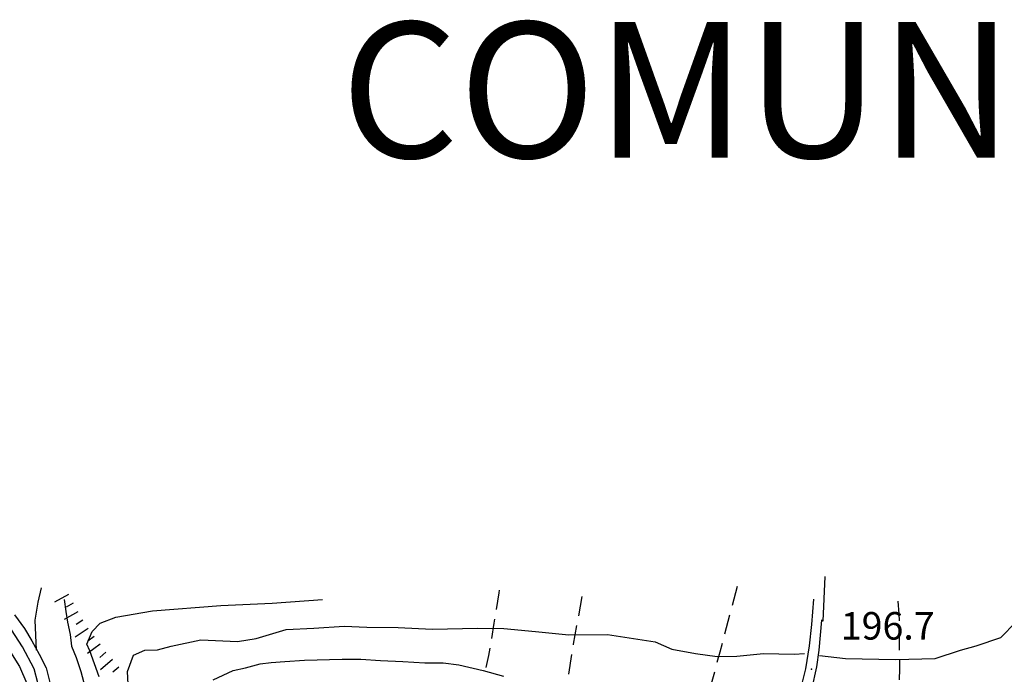
# Model space of a CAD drawing. Extents: x 2393249 to 2395624, y 4794600 to 4796147.
# Drawn here: x 2393988 to 2394188, y 4796014 to 4796147 of the extents above; entities that cross this region are included whole.
import ezdxf

# ---------------------------------------------------------------- set-up
doc = ezdxf.new("R2010")
doc.units = 0
doc.header["$MEASUREMENT"] = 0
for name, color, linetype in [('SFO_BARBETTE', 7, 'CONTINUOUS'), ('SFO_CURVE_LIVELLO', 1, 'CONTINUOUS'), ('SFO_PUNTO_QUOTA', 2, 'CONTINUOUS'), ('SFO_VEGETAZIONE', 7, 'CONTINUOUS'), ('STR_STRADE_LINEE', 7, 'CONTINUOUS'), ('TOP_PUNTO_QUOTA', 7, 'CONTINUOUS'), ('TOPO06_', 4, 'CONTINUOUS')]:
    doc.layers.add(name, color=color, linetype=linetype)

msp = doc.modelspace()

# ---------------------------------------------------------------- linework, layer by layer
at = {"layer": 'SFO_BARBETTE', "color": 7, "linetype": 'Continuous'}
for points in [[(2393997.95, 4796029.91), (2393995.15, 4796028.36)], [(2393997.95, 4796029.91), (2393995.15, 4796028.36)], [(2393998.91, 4796028.16), (2393997.51, 4796027.38)], [(2393998.91, 4796028.16), (2393997.51, 4796027.38)], [(2393999.89, 4796026.41), (2393997.09, 4796024.85)], [(2393999.89, 4796026.41), (2393997.09, 4796024.85)], [(2394001.99, 4796023.01), (2393999.31, 4796021.27)], [(2394001.99, 4796023.01), (2393999.31, 4796021.27)], [(2394000.9, 4796024.69), (2393999.56, 4796023.81)], [(2394000.9, 4796024.69), (2393999.56, 4796023.81)], [(2394003.2, 4796021.42), (2394001.93, 4796020.45)], [(2394003.2, 4796021.42), (2394001.93, 4796020.45)], [(2394004.4, 4796019.82), (2394001.81, 4796017.93)], [(2394004.4, 4796019.82), (2394001.81, 4796017.93)], [(2394005.58, 4796018.2), (2394004.38, 4796017.15)], [(2394005.58, 4796018.2), (2394004.38, 4796017.15)], [(2394006.9, 4796016.7), (2394004.48, 4796014.6)], [(2394006.9, 4796016.7), (2394004.48, 4796014.6)], [(2394008.19, 4796015.18), (2394006.97, 4796014.14)], [(2394008.19, 4796015.18), (2394006.97, 4796014.14)]]:
    msp.add_lwpolyline(points, dxfattribs=at)
at = {"layer": 'SFO_CURVE_LIVELLO', "linetype": 'Continuous'}
for p, q in [((2393992.4, 4796031.3), (2393991.7, 4796028.4)), ((2393997.1, 4796028.9), (2393997.4, 4796026.5)), ((2394039.4, 4796028.2), (2394049.7, 4796028.9)), ((2393991.7, 4796028.4), (2393991.1, 4796024.7)), ((2394015.1, 4796026.6), (2394029, 4796027.7)), ((2394029, 4796027.7), (2394039.4, 4796028.2)), ((2393997.4, 4796026.5), (2393997.8, 4796024.3)), ((2394004.4, 4796024.1), (2394007.6, 4796025.3)), ((2394007.6, 4796025.3), (2394015.1, 4796026.6)), ((2393991.1, 4796024.7), (2393991.4, 4796018.6)), ((2393997.8, 4796024.3), (2393998.3, 4796021.8)), ((2394002.8, 4796022.4), (2394004.4, 4796024.1)), ((2394187.7, 4796021.2), (2394190.8, 4796024.3)), ((2393998.3, 4796021.8), (2393998.6, 4796019.4)), ((2394001.7, 4796019.8), (2394002.8, 4796022.4)), ((2394182.7, 4796019.5), (2394187.7, 4796021.2)), ((2393998.6, 4796019.4), (2393999.5, 4796017.1)), ((2394002.3, 4796018.5), (2394001.7, 4796019.8)), ((2394179.5, 4796018.6), (2394182.7, 4796019.5)), ((2393999.5, 4796017.1), (2394000.5, 4796014.3)), ((2394004.2, 4796013.2), (2394002.3, 4796018.5)), ((2394150.8, 4796017.5), (2394156.1, 4796016.9)), ((2394156.1, 4796016.9), (2394166.3, 4796016.7)), ((2394166.3, 4796016.7), (2394174.4, 4796016.9)), ((2394174.4, 4796016.9), (2394179.5, 4796018.6)), ((2394000.5, 4796014.3), (2394001.3, 4796011.2))]:
    msp.add_line(p, q, dxfattribs=at)
for points in [[(2393983.36, 4796027.06), (2393984.1, 4796021.8), (2393985.5, 4796019.3), (2393988, 4796015.3), (2393989.5, 4796011.8), (2393990.5, 4796006.8), (2393991, 4796002.8), (2393991, 4795998), (2393990.5, 4795993.8), (2393990.2, 4795989), (2393991.2, 4795983.3), (2393992.1, 4795976.6), (2393993, 4795968), (2393992.7, 4795964.5), (2393992.4, 4795961.3), (2393991.7, 4795957.8), (2393991.2, 4795953.5), (2393990.7, 4795950), (2393990.5, 4795945.5), (2393989.4, 4795943), (2393987, 4795939.6), (2393980.6, 4795931.8)], [(2394010.1, 4796011.7), (2394010, 4796014.3), (2394011.2, 4796017.6), (2394013.5, 4796018.6), (2394016.1, 4796018.7), (2394018.9, 4796019.4), (2394024.9, 4796020.7), (2394032.4, 4796020.4), (2394036.2, 4796021), (2394042.3, 4796022.8), (2394047.9, 4796023.1), (2394054.1, 4796023.5), (2394058.7, 4796023.3), (2394065.1, 4796023.2), (2394072, 4796022.9), (2394081.3, 4796023.1), (2394086.6, 4796023), (2394093, 4796022.4), (2394099.8, 4796021.7), (2394107.7, 4796021.8), (2394117.4, 4796020.3), (2394120.8, 4796018.8), (2394125.6, 4796017.9), (2394130, 4796017.3), (2394134, 4796017.4), (2394139.4, 4796017.9), (2394145.7, 4796017.8), (2394147.8, 4796017.9)], [(2394027.4, 4796012.6), (2394031.5, 4796014.5), (2394034, 4796015), (2394037, 4796015.8), (2394039.2, 4796016.1), (2394042, 4796016.3), (2394046, 4796016.6), (2394053.7, 4796016.8), (2394057.5, 4796016.8), (2394061.5, 4796016.5), (2394066, 4796016.3), (2394070.5, 4796016), (2394074.2, 4796016), (2394077.4, 4796015.6), (2394082.4, 4796014.5), (2394086.5, 4796013.3)]]:
    msp.add_lwpolyline(points, dxfattribs=at)
at = {"layer": 'SFO_PUNTO_QUOTA'}
msp.add_point((2394149.17, 4796014.76), dxfattribs=at)
at = {"layer": 'SFO_VEGETAZIONE', "linetype": 'Continuous'}
for points in [[(2394085.09, 4796026.9), (2394085.6, 4796030.3), (2394085.72, 4796030.85)], [(2394133.11, 4796027.75), (2394134.14, 4796031.62)], [(2394102.48, 4796029.52), (2394101.76, 4796025.58)], [(2394166.78, 4796028.57), (2394167, 4796026), (2394167.01, 4796024.58)], [(2394084.13, 4796020.98), (2394084.6, 4796024.1), (2394084.75, 4796024.93)], [(2394131.57, 4796021.96), (2394132.6, 4796025.82)], [(2394101.4, 4796023.61), (2394100.7, 4796019.8), (2394100.68, 4796019.68)], [(2394167.03, 4796022.58), (2394167.07, 4796018.58)], [(2394082.95, 4796015.1), (2394083.5, 4796017.5), (2394083.78, 4796019.01)], [(2394130.02, 4796016.16), (2394130.6, 4796018.3), (2394131.06, 4796020.02)], [(2394100.38, 4796017.7), (2394099.76, 4796013.75)], [(2394167.09, 4796016.58), (2394167.1, 4796014.8), (2394167.06, 4796012.58)], [(2394128.43, 4796010.37), (2394129.49, 4796014.23)]]:
    msp.add_lwpolyline(points, dxfattribs=at)
at = {"layer": 'STR_STRADE_LINEE', "linetype": 'Continuous'}
for p, q in [((2394151.9, 4796033.6), (2394151.5, 4796024.5)), ((2394149.6, 4796029), (2394149.2, 4796023.8)), ((2393987, 4796025.8), (2393989, 4796023)), ((2393988.6, 4796019.3), (2393985.6, 4796023.9)), ((2393989, 4796023), (2393990.5, 4796020.5)), ((2394149.2, 4796023.8), (2394148.7, 4796019.5)), ((2394151.2, 4796024.7), (2394150.7, 4796018.6)), ((2394151.5, 4796024.5), (2394151.2, 4796024.7)), ((2393991, 4796014.8), (2393988.6, 4796019.3)), ((2393990.5, 4796020.5), (2393992, 4796017.8)), ((2394148.7, 4796019.5), (2394148, 4796014.8)), ((2393992, 4796017.8), (2393993.4, 4796015)), ((2394150.7, 4796018.6), (2394150.2, 4796015.2)), ((2393992.5, 4796009), (2393991, 4796014.8)), ((2393993.4, 4796015), (2393994.2, 4796012)), ((2394148, 4796014.8), (2394147.1, 4796011.3)), ((2394150.2, 4796015.2), (2394149.2, 4796010.6))]:
    msp.add_line(p, q, dxfattribs=at)

# ---------------------------------------------------------------- texts
at = {"layer": 'TOP_PUNTO_QUOTA'}
msp.add_text('196.7              ', height=5.6, dxfattribs=at).set_placement((2394155.17, 4796020.76, 196.67))
at = {"layer": 'TOPO06_'}
msp.add_text('COMUNE DI MACERATA', height=27.6, dxfattribs=at).set_placement((2394053.37, 4796118.82))

doc.saveas('drawing.dxf')
